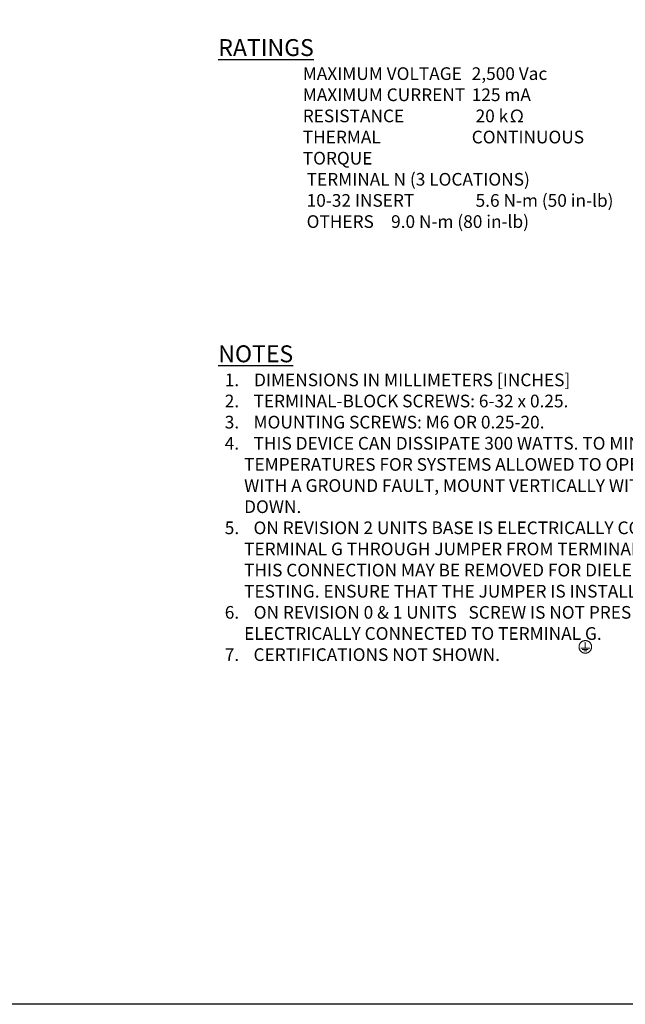
# Model space of a CAD drawing. Units: inches. Extents: x 0 to 66, y 0 to 45.3.
# Drawn here: x 37.3 to 51.7, y 0 to 23.3 of the extents above; entities that cross this region are included whole.
import ezdxf
from ezdxf.enums import TextEntityAlignment as Align

# ---------------------------------------------------------------- set-up
doc = ezdxf.new("R2010")
doc.units = ezdxf.units.IN
doc.header["$MEASUREMENT"] = 0
doc.layers.add('BRDR', color=6, linetype='Continuous')
doc.layers.add('TEXT', color=4, linetype='Continuous')
doc.styles.add('ROMANS', font='romans.shx')

# ---------------------------------------------------------------- blocks, each defined once
blk = doc.blocks.new('LF BORDER FOR WEB DRAWINGS')
at = {"layer": 'BRDR'}
blk.add_lwpolyline([(33, 0), (0, 0), (0, 22.625), (33, 22.625)], close=True, dxfattribs=at)
at = {"layer": 'TEXT', "style": 'ROMANS'}
for tag, p in [('REVISION_NOTE', (28.073, 1.95)), ('CURRENT_REV_NUMBER', (32.047, 1.951)), ('DWG_NAME', (29.093, 0.091)), ('REV_NO.', (32.084, 0.091))]:
    blk.add_attdef(tag, p, '', height=0.1, dxfattribs=at)
at = {"layer": 'TEXT', "style": 'ROMANS', "width": 0.629787}
blk.add_attdef('ISSUE_DATE', text='', height=0.1, dxfattribs=at).set_placement((32.396, 1.952), (32.951, 1.952), align=Align.FIT)

msp = doc.modelspace()

# ---------------------------------------------------------------- linework, layer by layer
at = {"layer": 'TEXT', "lineweight": 0}
for p, q in [((50.569, 8.473), (50.5682, 8.4654)), ((50.5682, 8.4654), (50.5682, 8.4577)), ((50.5682, 8.4577), (50.5682, 8.45)), ((50.5682, 8.45), (50.569, 8.4428)), ((50.5698, 8.4807), (50.569, 8.473)), ((50.569, 8.4428), (50.5698, 8.4351)), ((50.571, 8.4879), (50.5698, 8.4807)), ((50.5698, 8.4351), (50.571, 8.4279)), ((50.573, 8.4952), (50.571, 8.4879)), ((50.571, 8.4279), (50.573, 8.4206)), ((50.575, 8.5021), (50.573, 8.4952)), ((50.573, 8.4206), (50.575, 8.4137)), ((50.577, 8.5089), (50.575, 8.5021)), ((50.575, 8.4137), (50.577, 8.4065)), ((50.5799, 8.5158), (50.577, 8.5089)), ((50.577, 8.4065), (50.5799, 8.4)), ((50.5827, 8.5226), (50.5799, 8.5158)), ((50.5799, 8.4), (50.5827, 8.3932)), ((50.5863, 8.5291), (50.5827, 8.5226)), ((50.5827, 8.3932), (50.5863, 8.3867)), ((50.5895, 8.5351), (50.5863, 8.5291)), ((50.5936, 8.5412), (50.5895, 8.5351)), ((50.5976, 8.5468), (50.5936, 8.5412)), ((50.602, 8.5525), (50.5976, 8.5468)), ((50.6069, 8.5581), (50.602, 8.5525)), ((50.6117, 8.5634), (50.6069, 8.5581)), ((50.617, 8.5682), (50.6117, 8.5634)), ((50.6125, 8.4295), (50.8219, 8.4295)), ((50.6222, 8.5731), (50.617, 8.5682)), ((50.6279, 8.5771), (50.6222, 8.5731)), ((50.6339, 8.5815), (50.6279, 8.5771)), ((50.64, 8.5852), (50.6339, 8.5815)), ((50.646, 8.5888), (50.64, 8.5852)), ((50.6456, 8.396), (50.7884, 8.396)), ((50.6525, 8.592), (50.646, 8.5888)), ((50.6593, 8.5952), (50.6525, 8.592)), ((50.6658, 8.5977), (50.6593, 8.5952)), ((50.6726, 8.6001), (50.6658, 8.5977)), ((50.6799, 8.6021), (50.6726, 8.6001)), ((50.6871, 8.6037), (50.6799, 8.6021)), ((50.6944, 8.6053), (50.6871, 8.6037)), ((50.7021, 8.6061), (50.6944, 8.6053)), ((50.7093, 8.6065), (50.7021, 8.6061)), ((50.717, 8.6069), (50.7093, 8.6065)), ((50.7247, 8.6065), (50.717, 8.6069)), ((50.717, 8.4295), (50.717, 8.5662)), ((50.7323, 8.6061), (50.7247, 8.6065)), ((50.74, 8.6053), (50.7323, 8.6061)), ((50.7472, 8.6037), (50.74, 8.6053)), ((50.7545, 8.6021), (50.7472, 8.6037)), ((50.7614, 8.6001), (50.7545, 8.6021)), ((50.7682, 8.5977), (50.7614, 8.6001)), ((50.7751, 8.5952), (50.7682, 8.5977)), ((50.7815, 8.592), (50.7751, 8.5952)), ((50.788, 8.5888), (50.7815, 8.592)), ((50.7944, 8.5852), (50.788, 8.5888)), ((50.8005, 8.5815), (50.7944, 8.5852)), ((50.8061, 8.5771), (50.8005, 8.5815)), ((50.8118, 8.5731), (50.8061, 8.5771)), ((50.8174, 8.5682), (50.8118, 8.5731)), ((50.8227, 8.5634), (50.8174, 8.5682)), ((50.8275, 8.5581), (50.8227, 8.5634)), ((50.8319, 8.5525), (50.8275, 8.5581)), ((50.8364, 8.5468), (50.8319, 8.5525)), ((50.8408, 8.5412), (50.8364, 8.5468)), ((50.8444, 8.5351), (50.8408, 8.5412)), ((50.8481, 8.5291), (50.8444, 8.5351)), ((50.8513, 8.5226), (50.8481, 8.5291)), ((50.8481, 8.3867), (50.8513, 8.3932)), ((50.8545, 8.5158), (50.8513, 8.5226)), ((50.8513, 8.3932), (50.8545, 8.4)), ((50.857, 8.5089), (50.8545, 8.5158)), ((50.8545, 8.4), (50.857, 8.4065)), ((50.8594, 8.5021), (50.857, 8.5089)), ((50.857, 8.4065), (50.8594, 8.4137)), ((50.8614, 8.4952), (50.8594, 8.5021)), ((50.8594, 8.4137), (50.8614, 8.4206)), ((50.863, 8.4879), (50.8614, 8.4952)), ((50.8614, 8.4206), (50.863, 8.4279)), ((50.8642, 8.4807), (50.863, 8.4879)), ((50.863, 8.4279), (50.8642, 8.4351)), ((50.8654, 8.473), (50.8642, 8.4807)), ((50.8642, 8.4351), (50.8654, 8.4428)), ((50.8658, 8.4654), (50.8654, 8.473)), ((50.8654, 8.4428), (50.8658, 8.45)), ((50.8662, 8.4577), (50.8658, 8.4654)), ((50.8658, 8.45), (50.8662, 8.4577)), ((50.5863, 8.3867), (50.5895, 8.3807)), ((50.5895, 8.3807), (50.5936, 8.3746)), ((50.5936, 8.3746), (50.5976, 8.3686)), ((50.5976, 8.3686), (50.602, 8.3629)), ((50.602, 8.3629), (50.6069, 8.3577)), ((50.6069, 8.3577), (50.6117, 8.3524)), ((50.6117, 8.3524), (50.617, 8.3476)), ((50.617, 8.3476), (50.6222, 8.3428)), ((50.6222, 8.3428), (50.6279, 8.3383)), ((50.6279, 8.3383), (50.6339, 8.3343)), ((50.6339, 8.3343), (50.64, 8.3307)), ((50.64, 8.3307), (50.646, 8.327)), ((50.646, 8.327), (50.6525, 8.3234)), ((50.6525, 8.3234), (50.6593, 8.3206)), ((50.6593, 8.3206), (50.6658, 8.3181)), ((50.6658, 8.3181), (50.6726, 8.3157)), ((50.6726, 8.3157), (50.6799, 8.3137)), ((50.6783, 8.3633), (50.7553, 8.3633)), ((50.6799, 8.3137), (50.6871, 8.3121)), ((50.6871, 8.3121), (50.6944, 8.3105)), ((50.6944, 8.3105), (50.7021, 8.3097)), ((50.7021, 8.3097), (50.7093, 8.3093)), ((50.7093, 8.3093), (50.717, 8.3089)), ((50.717, 8.3089), (50.7247, 8.3093)), ((50.7247, 8.3093), (50.7323, 8.3097)), ((50.7323, 8.3097), (50.74, 8.3105)), ((50.74, 8.3105), (50.7472, 8.3121)), ((50.7472, 8.3121), (50.7545, 8.3137)), ((50.7545, 8.3137), (50.7614, 8.3157)), ((50.7614, 8.3157), (50.7682, 8.3181)), ((50.7682, 8.3181), (50.7751, 8.3206)), ((50.7751, 8.3206), (50.7815, 8.3234)), ((50.7815, 8.3234), (50.788, 8.327)), ((50.788, 8.327), (50.7944, 8.3307)), ((50.7944, 8.3307), (50.8005, 8.3343)), ((50.8005, 8.3343), (50.8061, 8.3383)), ((50.8061, 8.3383), (50.8118, 8.3428)), ((50.8118, 8.3428), (50.8174, 8.3476)), ((50.8174, 8.3476), (50.8227, 8.3524)), ((50.8227, 8.3524), (50.8275, 8.3577)), ((50.8275, 8.3577), (50.8319, 8.3629)), ((50.8319, 8.3629), (50.8364, 8.3686)), ((50.8364, 8.3686), (50.8408, 8.3746)), ((50.8408, 8.3746), (50.8444, 8.3807)), ((50.8444, 8.3807), (50.8481, 8.3867))]:
    msp.add_line(p, q, dxfattribs=at)

# ---------------------------------------------------------------- block references
at = {"xscale": 2, "yscale": 2, "zscale": 2}
msp.add_blockref('LF BORDER FOR WEB DRAWINGS', (0, 0), dxfattribs=at)

# ---------------------------------------------------------------- texts
at = {"layer": 'TEXT', "char_height": 0.5, "attachment_point": 1, "style": 'ROMANS'}
for s, width, insert in [('{\\H0.8x;\\LRATINGS\\P\\H0.75x;\\l^IMAXIMUM VOLTAGE^I2,500 Vac\\P^IMAXIMUM CURRENT^I125 mA\\P^IRESISTANCE^I^I20 kΩ\\P^ITHERMAL^I^I^ICONTINUOUS\\P^ITORQUE\\P^I TERMINAL N (3 LOCATIONS)\\P^I 10-32 INSERT^I^I5.6 N-m (50 in-lb)\\P^I OTHERS^I^I9.0 N-m (80 in-lb)}', 17.354942, (42.0277, 22.8388)), ('{\\H0.8x;\\LNOTES\\P\\H0.75x;\\W1.6667;\\l \\W1;1.{\\W3.85714; }DIMENSIONS IN MILLIMETERS [INCHES]\\P{\\W1.66666; }2.{\\W3.71428; }TERMINAL-BLOCK SCREWS: 6-32 x 0.25.\\P{\\W1.66666; }3.{\\W3.71428; }MOUNTING SCREWS: M6 OR 0.25-20.\\P{\\W1.66666; }4.{\\W3.71428; }THIS DEVICE CAN DISSIPATE 300 WATTS. TO MINIMIZE SURFACE \\P{\\W6.66666; }TEMPERATURES FOR SYSTEMS ALLOWED TO OPERATE CONTINUOUSLY \\P{\\W6.66666; }WITH A GROUND FAULT, MOUNT VERTICALLY WITH R & G TERMINALS \\P{\\W6.66666; }DOWN.\\P{\\W1.66666; }5.{\\W3.71428; }ON REVISION 2 UNITS BASE IS ELECTRICALLY CONNECTED TO \\P{\\W6.66666; }TERMINAL G THROUGH JUMPER FROM TERMINAL G TO   SCREW. \\P{\\W6.66666; }THIS CONNECTION MAY BE REMOVED FOR DIELECTRIC STRENGTH \\P{\\W6.66666; }TESTING. ENSURE THAT THE JUMPER IS INSTALLED AFTER TESTING.\\P{\\W1.66666; }6.{\\W3.7619; }ON REVISION 0 & 1 UNITS   SCREW IS NOT PRESENT AND BASE IS \\P{\\W6.66666; }ELECTRICALLY CONNECTED TO TERMINAL G.\\P{\\W1.66666; }7.{\\W3.71428; }CERTIFICATIONS NOT SHOWN.}', 18.144881, (42.0277, 15.5922))]:
    msp.add_mtext_dynamic_manual_height_columns(s, width=width, gutter_width=1, heights=[0], dxfattribs=dict(at, insert=insert))

doc.saveas('drawing.dxf')
